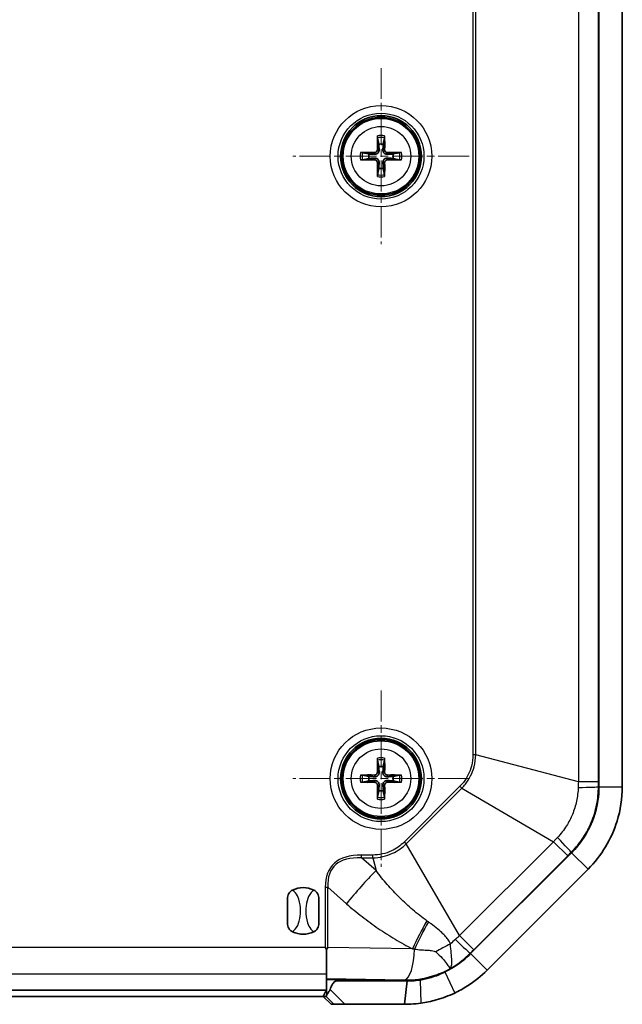
# Model space of a CAD drawing. Units: millimetres. Extents: x 0 to 2376, y 0 to 422.
# Drawn here: x 1088 to 1127, y 187 to 250 of the extents above; entities that cross this region are included whole.
import ezdxf

# ---------------------------------------------------------------- set-up
doc = ezdxf.new("R2010")
doc.units = ezdxf.units.MM
doc.linetypes.add('CHAIN', pattern=[0.3543, 0.2362, -0.0295, 0.0591, -0.0295])
for name, color, linetype, lineweight in [('Center Mark (ISO)', 131, 'Continuous', 18), ('Visible (ISO)', 7, 'Continuous', 35), ('Visible Narrow (ISO)', 7, 'Continuous', 25)]:
    doc.layers.add(name, color=color, linetype=linetype, lineweight=lineweight)

msp = doc.modelspace()

# ---------------------------------------------------------------- linework, layer by layer
at = {"layer": 'Center Mark (ISO)', "linetype": 'CHAIN', "ltscale": 8.384356}
for p, q in [((1111.4461, 247.0939), (1111.4461, 235.7759)), ((1117.1051, 241.4349), (1105.7871, 241.4349)), ((1111.4461, 207.0939), (1111.4461, 195.7759)), ((1117.1051, 201.4349), (1105.7871, 201.4349))]:
    msp.add_line(p, q, dxfattribs=at)
at = {"layer": 'Visible (ISO)'}
for p, q in [((1125.4461, 298.9496), (1125.4461, 200.9202)), ((1125.4461, 298.9496), (1125.4461, 200.9202)), ((1126.9461, 200.9202), (1126.9461, 298.9496)), ((1111.2204, 242.6243), (1111.3021, 242.207)), ((1111.5901, 242.207), (1111.6718, 242.6243)), ((1110.674, 241.5789), (1110.2567, 241.6606)), ((1110.2567, 241.2092), (1110.674, 241.2909)), ((1112.6356, 241.6606), (1112.2182, 241.5789)), ((1112.2182, 241.2909), (1112.6356, 241.2092)), ((1111.3021, 240.6628), (1111.2204, 240.2454)), ((1111.6718, 240.2454), (1111.5901, 240.6628)), ((1111.2204, 202.6243), (1111.3021, 202.207)), ((1111.5901, 202.207), (1111.6718, 202.6243)), ((1110.674, 201.5789), (1110.2567, 201.6606)), ((1110.2567, 201.2092), (1110.674, 201.2909)), ((1112.6356, 201.6606), (1112.2182, 201.5789)), ((1112.2182, 201.2909), (1112.6356, 201.2092)), ((1111.3021, 200.6628), (1111.2204, 200.2454)), ((1111.6718, 200.2454), (1111.5901, 200.6628)), ((1123.6888, 196.6775), (1117.2035, 190.1922)), ((1123.6888, 196.6775), (1117.2035, 190.1922)), ((1118.2641, 189.1316), (1124.7494, 195.6169)), ((1105.4461, 192.0637), (1105.4461, 193.806)), ((1107.4461, 193.806), (1107.4461, 192.0637)), ((1107.9461, 190.434), (1107.9461, 188.8887)), ((1107.9461, 188.8887), (1107.9461, 187.8452)), ((1108.5913, 188.5371), (1112.9608, 188.4643)), ((1113.1189, 188.4349), (1108.5924, 188.4349)), ((1113.1189, 188.4349), (1112.9608, 186.9349)), ((1066.9461, 187.8452), (1107.9461, 187.8452)), ((1067.1524, 187.4349), (1107.7398, 187.4349)), ((1107.7381, 187.4349), (1108.2411, 186.9349)), ((1107.7398, 187.4349), (1107.9332, 187.8218)), ((1107.9308, 187.4349), (1107.7398, 187.4349)), ((1107.9461, 187.8254), (1107.9461, 187.8452)), ((1108.2411, 186.9349), (1108.4249, 186.9349)), ((1108.4249, 186.9349), (1109.1215, 186.9349)), ((1109.1215, 186.9349), (1112.9608, 186.9349))]:
    msp.add_line(p, q, dxfattribs=at)
for centre, radius in [((1111.4461, 241.4349), 2.6), ((1111.4461, 241.4349), 2.5), ((1111.4461, 201.4349), 2.6), ((1111.4461, 201.4349), 2.5)]:
    msp.add_circle(centre, radius, dxfattribs=at)
for centre, radius, start, end in [((1111.4461, 241.4349), 0.7854, 79.4373, 100.5627), ((1111.4461, 241.4349), 0.7854, 169.4373, 190.5627), ((1111.4461, 241.4349), 0.7854, 349.4373, 10.5627), ((1111.4461, 241.4349), 0.7854, 259.4373, 280.5627), ((1111.4461, 201.4349), 0.7854, 79.4373, 100.5627), ((1111.4461, 201.4349), 0.7854, 169.4373, 190.5627), ((1111.4461, 201.4349), 0.7854, 349.4373, 10.5627), ((1111.4461, 201.4349), 0.7854, 259.4373, 280.5627), ((1119.4461, 200.9202), 6, 315, 0), ((1106.4461, 192.9349), 1.5, 62.720387, 117.279613), ((1106.4461, 192.9349), 1.5, 242.720387, 297.279613), ((1112.9608, 194.4349), 6, 295.41202, 315)]:
    msp.add_arc(centre, radius, start, end, dxfattribs=at)
for centre, major_axis, ratio, start_param, end_param in [((1111.5653, 241.4369), (0.0681, -3.9976), 0.0871557, 4.37641, 4.6089552), ((1111.327, 241.4369), (0.0681, 3.9976), 0.0871557, 4.8158227, 5.048368), ((1111.4441, 241.3157), (-3.9976, 0.0681), 0.0871557, 4.8158227, 5.048368), ((1111.4441, 241.554), (3.9976, 0.0681), 0.0871557, 4.37641, 4.6089552), ((1111.4481, 241.3157), (-3.9976, -0.0681), 0.0871557, 4.37641, 4.6089552), ((1111.4481, 241.554), (3.9976, -0.0681), 0.0871557, 4.8158227, 5.048368), ((1111.5653, 241.4329), (-0.0681, -3.9976), 0.0871557, 4.8158227, 5.048368), ((1111.327, 241.4329), (-0.0681, 3.9976), 0.0871557, 4.37641, 4.6089552), ((1111.5653, 201.4369), (0.0681, -3.9976), 0.0871557, 4.37641, 4.6089552), ((1111.327, 201.4369), (0.0681, 3.9976), 0.0871557, 4.8158227, 5.048368), ((1111.4441, 201.3157), (-3.9976, 0.0681), 0.0871557, 4.8158227, 5.048368), ((1111.4481, 201.3157), (-3.9976, -0.0681), 0.0871557, 4.37641, 4.6089552), ((1111.4441, 201.554), (3.9976, 0.0681), 0.0871557, 4.37641, 4.6089552), ((1111.5653, 201.4329), (-0.0681, -3.9976), 0.0871557, 4.8158227, 5.048368), ((1111.327, 201.4329), (-0.0681, 3.9976), 0.0871557, 4.37641, 4.6089552), ((1111.4481, 201.554), (3.9976, -0.0681), 0.0871557, 4.8158227, 5.048368), ((1108.4332, 188.5134), (-0.5, 0), 0.05, 4.3906384, 6.0550309), ((1113.0604, 194.4349), (-5.9723, 0), 0.9998611, 1.5541289, 1.721065), ((1108.4332, 187.8215), (-0.5, 0), 0.0349208, 6.0550309, 6.265732)]:
    msp.add_ellipse(centre, major_axis=major_axis, ratio=ratio, start_param=start_param, end_param=end_param, dxfattribs=at)
for points, knots in [([(1111.2204, 242.6243), (1111.2195, 242.629), (1111.2185, 242.6359), (1111.2169, 242.6518), (1111.2159, 242.6643), (1111.2147, 242.6875), (1111.2142, 242.7024), (1111.2138, 242.726), (1111.2137, 242.7386), (1111.2139, 242.7493)], [0.034581741, 0.034581741, 0.034581741, 0.034581741, 0.037619186, 0.037619186, 0.041373349, 0.041373349, 0.04517291, 0.04517291, 0.048441503, 0.048441503, 0.048441503, 0.048441503]), ([(1111.6783, 242.7493), (1111.6785, 242.7386), (1111.6785, 242.726), (1111.6781, 242.7024), (1111.6775, 242.6875), (1111.6763, 242.6643), (1111.6754, 242.6518), (1111.6737, 242.6359), (1111.6727, 242.629), (1111.6718, 242.6243)], [0.011873263, 0.011873263, 0.011873263, 0.011873263, 0.015141855, 0.015141855, 0.018941417, 0.018941417, 0.02269558, 0.02269558, 0.025733024, 0.025733024, 0.025733024, 0.025733024]), ([(1111.3249, 241.8457), (1111.3269, 241.8143), (1111.3232, 241.7816), (1111.3094, 241.7324), (1111.3007, 241.7107), (1111.2772, 241.6699), (1111.2623, 241.6507), (1111.2303, 241.6187), (1111.2111, 241.6038), (1111.1702, 241.5803), (1111.1486, 241.5716), (1111.0994, 241.5578), (1111.0667, 241.5541), (1111.0353, 241.5561)], [0.124438805, 0.124438805, 0.124438805, 0.124438805, 0.134285009, 0.134285009, 0.141072693, 0.141072693, 0.147860378, 0.147860378, 0.154648063, 0.154648063, 0.161435748, 0.161435748, 0.171281951, 0.171281951, 0.171281951, 0.171281951]), ([(1111.2117, 241.8438), (1111.2118, 241.8224), (1111.2078, 241.7994), (1111.1909, 241.757), (1111.178, 241.7375), (1111.1481, 241.7066), (1111.1291, 241.6931), (1111.0873, 241.6747), (1111.0645, 241.6699), (1111.0411, 241.6693), (1111.0392, 241.6693), (1111.0372, 241.6693)], [0, 0, 0, 0, 0.006457739, 0.006457739, 0.012915478, 0.012915478, 0.019369617, 0.019369617, 0.025823757, 0.025823757, 0.026407783, 0.026407783, 0.026407783, 0.026407783]), ([(1111.8569, 241.5561), (1111.8255, 241.5541), (1111.7928, 241.5578), (1111.7436, 241.5716), (1111.722, 241.5803), (1111.6811, 241.6038), (1111.6619, 241.6187), (1111.6299, 241.6507), (1111.615, 241.6699), (1111.5915, 241.7107), (1111.5829, 241.7324), (1111.569, 241.7816), (1111.5654, 241.8143), (1111.5673, 241.8457)], [0.124438805, 0.124438805, 0.124438805, 0.124438805, 0.134285009, 0.134285009, 0.141072693, 0.141072693, 0.147860378, 0.147860378, 0.154648063, 0.154648063, 0.161435748, 0.161435748, 0.171281951, 0.171281951, 0.171281951, 0.171281951]), ([(1111.855, 241.6693), (1111.8336, 241.6691), (1111.8106, 241.6732), (1111.7682, 241.6901), (1111.7488, 241.703), (1111.7178, 241.7329), (1111.7043, 241.7519), (1111.686, 241.7937), (1111.6811, 241.8165), (1111.6805, 241.8399), (1111.6805, 241.8418), (1111.6805, 241.8438)], [0, 0, 0, 0, 0.006457739, 0.006457739, 0.012915478, 0.012915478, 0.019369617, 0.019369617, 0.025823757, 0.025823757, 0.026407783, 0.026407783, 0.026407783, 0.026407783]), ([(1110.1317, 241.6671), (1110.1424, 241.6673), (1110.155, 241.6672), (1110.1786, 241.6668), (1110.1935, 241.6663), (1110.2167, 241.6651), (1110.2292, 241.6641), (1110.2451, 241.6625), (1110.252, 241.6615), (1110.2567, 241.6606)], [0.011873263, 0.011873263, 0.011873263, 0.011873263, 0.015141855, 0.015141855, 0.018941417, 0.018941417, 0.02269558, 0.02269558, 0.025733024, 0.025733024, 0.025733024, 0.025733024]), ([(1110.2567, 241.2092), (1110.252, 241.2082), (1110.2451, 241.2073), (1110.2292, 241.2056), (1110.2167, 241.2047), (1110.1935, 241.2035), (1110.1786, 241.2029), (1110.155, 241.2025), (1110.1424, 241.2025), (1110.1317, 241.2026)], [0.034581741, 0.034581741, 0.034581741, 0.034581741, 0.037619186, 0.037619186, 0.041373349, 0.041373349, 0.04517291, 0.04517291, 0.048441503, 0.048441503, 0.048441503, 0.048441503]), ([(1111.0353, 241.3137), (1111.0667, 241.3156), (1111.0994, 241.312), (1111.1486, 241.2981), (1111.1702, 241.2895), (1111.2111, 241.266), (1111.2303, 241.2511), (1111.2623, 241.2191), (1111.2772, 241.1999), (1111.3007, 241.159), (1111.3094, 241.1374), (1111.3232, 241.0882), (1111.3269, 241.0555), (1111.3249, 241.0241)], [0.124438805, 0.124438805, 0.124438805, 0.124438805, 0.134285009, 0.134285009, 0.141072693, 0.141072693, 0.147860378, 0.147860378, 0.154648063, 0.154648063, 0.161435748, 0.161435748, 0.171281951, 0.171281951, 0.171281951, 0.171281951]), ([(1111.0372, 241.2005), (1111.0586, 241.2006), (1111.0816, 241.1966), (1111.124, 241.1797), (1111.1435, 241.1668), (1111.1744, 241.1368), (1111.1879, 241.1178), (1111.2063, 241.076), (1111.2111, 241.0533), (1111.2117, 241.0299), (1111.2117, 241.028), (1111.2117, 241.026)], [0, 0, 0, 0, 0.006457739, 0.006457739, 0.012915478, 0.012915478, 0.019369617, 0.019369617, 0.025823757, 0.025823757, 0.026407783, 0.026407783, 0.026407783, 0.026407783]), ([(1111.5673, 241.0241), (1111.5654, 241.0555), (1111.569, 241.0882), (1111.5829, 241.1374), (1111.5915, 241.159), (1111.615, 241.1999), (1111.6299, 241.2191), (1111.6619, 241.2511), (1111.6811, 241.266), (1111.722, 241.2895), (1111.7436, 241.2981), (1111.7928, 241.312), (1111.8255, 241.3156), (1111.8569, 241.3137)], [0.124438805, 0.124438805, 0.124438805, 0.124438805, 0.134285009, 0.134285009, 0.141072693, 0.141072693, 0.147860378, 0.147860378, 0.154648063, 0.154648063, 0.161435748, 0.161435748, 0.171281951, 0.171281951, 0.171281951, 0.171281951]), ([(1111.6805, 241.026), (1111.6804, 241.0474), (1111.6844, 241.0704), (1111.7013, 241.1128), (1111.7142, 241.1322), (1111.7442, 241.1632), (1111.7632, 241.1767), (1111.805, 241.195), (1111.8277, 241.1998), (1111.8511, 241.2004), (1111.853, 241.2005), (1111.855, 241.2005)], [0, 0, 0, 0, 0.006457739, 0.006457739, 0.012915478, 0.012915478, 0.019369617, 0.019369617, 0.025823757, 0.025823757, 0.026407783, 0.026407783, 0.026407783, 0.026407783]), ([(1112.6356, 241.6606), (1112.6402, 241.6615), (1112.6471, 241.6625), (1112.663, 241.6641), (1112.6755, 241.6651), (1112.6987, 241.6663), (1112.7136, 241.6668), (1112.7372, 241.6672), (1112.7498, 241.6673), (1112.7605, 241.6671)], [0.034581741, 0.034581741, 0.034581741, 0.034581741, 0.037619186, 0.037619186, 0.041373349, 0.041373349, 0.04517291, 0.04517291, 0.048441503, 0.048441503, 0.048441503, 0.048441503]), ([(1112.7605, 241.2026), (1112.7498, 241.2025), (1112.7372, 241.2025), (1112.7136, 241.2029), (1112.6987, 241.2035), (1112.6755, 241.2047), (1112.663, 241.2056), (1112.6471, 241.2073), (1112.6402, 241.2082), (1112.6356, 241.2092)], [0.011873263, 0.011873263, 0.011873263, 0.011873263, 0.015141855, 0.015141855, 0.018941417, 0.018941417, 0.02269558, 0.02269558, 0.025733024, 0.025733024, 0.025733024, 0.025733024]), ([(1111.2139, 240.1205), (1111.2137, 240.1312), (1111.2138, 240.1438), (1111.2142, 240.1674), (1111.2147, 240.1823), (1111.2159, 240.2055), (1111.2169, 240.218), (1111.2185, 240.2339), (1111.2195, 240.2408), (1111.2204, 240.2454)], [0.011873263, 0.011873263, 0.011873263, 0.011873263, 0.015141855, 0.015141855, 0.018941417, 0.018941417, 0.02269558, 0.02269558, 0.025733024, 0.025733024, 0.025733024, 0.025733024]), ([(1111.6718, 240.2454), (1111.6727, 240.2408), (1111.6737, 240.2339), (1111.6754, 240.218), (1111.6763, 240.2055), (1111.6775, 240.1823), (1111.6781, 240.1674), (1111.6785, 240.1438), (1111.6785, 240.1312), (1111.6783, 240.1205)], [0.034581741, 0.034581741, 0.034581741, 0.034581741, 0.037619186, 0.037619186, 0.041373349, 0.041373349, 0.04517291, 0.04517291, 0.048441503, 0.048441503, 0.048441503, 0.048441503]), ([(1111.2204, 202.6243), (1111.2195, 202.629), (1111.2185, 202.6359), (1111.2169, 202.6518), (1111.2159, 202.6643), (1111.2147, 202.6875), (1111.2142, 202.7024), (1111.2138, 202.726), (1111.2137, 202.7386), (1111.2139, 202.7493)], [0.034581741, 0.034581741, 0.034581741, 0.034581741, 0.037619186, 0.037619186, 0.041373349, 0.041373349, 0.04517291, 0.04517291, 0.048441503, 0.048441503, 0.048441503, 0.048441503]), ([(1111.6783, 202.7493), (1111.6785, 202.7386), (1111.6785, 202.726), (1111.6781, 202.7024), (1111.6775, 202.6875), (1111.6763, 202.6643), (1111.6754, 202.6518), (1111.6737, 202.6359), (1111.6727, 202.629), (1111.6718, 202.6243)], [0.011873263, 0.011873263, 0.011873263, 0.011873263, 0.015141855, 0.015141855, 0.018941417, 0.018941417, 0.02269558, 0.02269558, 0.025733024, 0.025733024, 0.025733024, 0.025733024]), ([(1111.3249, 201.8457), (1111.3269, 201.8143), (1111.3232, 201.7816), (1111.3094, 201.7324), (1111.3007, 201.7107), (1111.2772, 201.6699), (1111.2623, 201.6507), (1111.2303, 201.6187), (1111.2111, 201.6038), (1111.1702, 201.5803), (1111.1486, 201.5716), (1111.0994, 201.5578), (1111.0667, 201.5541), (1111.0353, 201.5561)], [0.124438805, 0.124438805, 0.124438805, 0.124438805, 0.134285009, 0.134285009, 0.141072693, 0.141072693, 0.147860378, 0.147860378, 0.154648063, 0.154648063, 0.161435748, 0.161435748, 0.171281951, 0.171281951, 0.171281951, 0.171281951]), ([(1111.2117, 201.8438), (1111.2118, 201.8224), (1111.2078, 201.7994), (1111.1909, 201.757), (1111.178, 201.7375), (1111.1481, 201.7066), (1111.1291, 201.6931), (1111.0873, 201.6747), (1111.0645, 201.6699), (1111.0411, 201.6693), (1111.0392, 201.6693), (1111.0372, 201.6693)], [0, 0, 0, 0, 0.006457739, 0.006457739, 0.012915478, 0.012915478, 0.019369617, 0.019369617, 0.025823757, 0.025823757, 0.026407783, 0.026407783, 0.026407783, 0.026407783]), ([(1111.8569, 201.5561), (1111.8255, 201.5541), (1111.7928, 201.5578), (1111.7436, 201.5716), (1111.722, 201.5803), (1111.6811, 201.6038), (1111.6619, 201.6187), (1111.6299, 201.6507), (1111.615, 201.6699), (1111.5915, 201.7107), (1111.5829, 201.7324), (1111.569, 201.7816), (1111.5654, 201.8143), (1111.5673, 201.8457)], [0.124438805, 0.124438805, 0.124438805, 0.124438805, 0.134285009, 0.134285009, 0.141072693, 0.141072693, 0.147860378, 0.147860378, 0.154648063, 0.154648063, 0.161435748, 0.161435748, 0.171281951, 0.171281951, 0.171281951, 0.171281951]), ([(1111.855, 201.6693), (1111.8336, 201.6691), (1111.8106, 201.6732), (1111.7682, 201.6901), (1111.7488, 201.703), (1111.7178, 201.7329), (1111.7043, 201.7519), (1111.686, 201.7937), (1111.6811, 201.8165), (1111.6805, 201.8399), (1111.6805, 201.8418), (1111.6805, 201.8438)], [0, 0, 0, 0, 0.006457739, 0.006457739, 0.012915478, 0.012915478, 0.019369617, 0.019369617, 0.025823757, 0.025823757, 0.026407783, 0.026407783, 0.026407783, 0.026407783]), ([(1110.1317, 201.6671), (1110.1424, 201.6673), (1110.155, 201.6672), (1110.1786, 201.6668), (1110.1935, 201.6663), (1110.2167, 201.6651), (1110.2292, 201.6641), (1110.2451, 201.6625), (1110.252, 201.6615), (1110.2567, 201.6606)], [0.011873263, 0.011873263, 0.011873263, 0.011873263, 0.015141855, 0.015141855, 0.018941417, 0.018941417, 0.02269558, 0.02269558, 0.025733024, 0.025733024, 0.025733024, 0.025733024]), ([(1110.2567, 201.2092), (1110.252, 201.2082), (1110.2451, 201.2073), (1110.2292, 201.2056), (1110.2167, 201.2047), (1110.1935, 201.2035), (1110.1786, 201.2029), (1110.155, 201.2025), (1110.1424, 201.2025), (1110.1317, 201.2026)], [0.034581741, 0.034581741, 0.034581741, 0.034581741, 0.037619186, 0.037619186, 0.041373349, 0.041373349, 0.04517291, 0.04517291, 0.048441503, 0.048441503, 0.048441503, 0.048441503]), ([(1111.0353, 201.3137), (1111.0667, 201.3156), (1111.0994, 201.312), (1111.1486, 201.2981), (1111.1702, 201.2895), (1111.2111, 201.266), (1111.2303, 201.2511), (1111.2623, 201.2191), (1111.2772, 201.1999), (1111.3007, 201.159), (1111.3094, 201.1374), (1111.3232, 201.0882), (1111.3269, 201.0555), (1111.3249, 201.0241)], [0.124438805, 0.124438805, 0.124438805, 0.124438805, 0.134285009, 0.134285009, 0.141072693, 0.141072693, 0.147860378, 0.147860378, 0.154648063, 0.154648063, 0.161435748, 0.161435748, 0.171281951, 0.171281951, 0.171281951, 0.171281951]), ([(1111.5673, 201.0241), (1111.5654, 201.0555), (1111.569, 201.0882), (1111.5829, 201.1374), (1111.5915, 201.159), (1111.615, 201.1999), (1111.6299, 201.2191), (1111.6619, 201.2511), (1111.6811, 201.266), (1111.722, 201.2895), (1111.7436, 201.2981), (1111.7928, 201.312), (1111.8255, 201.3156), (1111.8569, 201.3137)], [0.124438805, 0.124438805, 0.124438805, 0.124438805, 0.134285009, 0.134285009, 0.141072693, 0.141072693, 0.147860378, 0.147860378, 0.154648063, 0.154648063, 0.161435748, 0.161435748, 0.171281951, 0.171281951, 0.171281951, 0.171281951]), ([(1112.6356, 201.6606), (1112.6402, 201.6615), (1112.6471, 201.6625), (1112.663, 201.6641), (1112.6755, 201.6651), (1112.6987, 201.6663), (1112.7136, 201.6668), (1112.7372, 201.6672), (1112.7498, 201.6673), (1112.7605, 201.6671)], [0.034581741, 0.034581741, 0.034581741, 0.034581741, 0.037619186, 0.037619186, 0.041373349, 0.041373349, 0.04517291, 0.04517291, 0.048441503, 0.048441503, 0.048441503, 0.048441503]), ([(1112.7605, 201.2026), (1112.7498, 201.2025), (1112.7372, 201.2025), (1112.7136, 201.2029), (1112.6987, 201.2035), (1112.6755, 201.2047), (1112.663, 201.2056), (1112.6471, 201.2073), (1112.6402, 201.2082), (1112.6356, 201.2092)], [0.011873263, 0.011873263, 0.011873263, 0.011873263, 0.015141855, 0.015141855, 0.018941417, 0.018941417, 0.02269558, 0.02269558, 0.025733024, 0.025733024, 0.025733024, 0.025733024]), ([(1111.0372, 201.2005), (1111.0586, 201.2006), (1111.0816, 201.1966), (1111.124, 201.1797), (1111.1435, 201.1668), (1111.1744, 201.1368), (1111.1879, 201.1178), (1111.2063, 201.076), (1111.2111, 201.0533), (1111.2117, 201.0299), (1111.2117, 201.028), (1111.2117, 201.026)], [0, 0, 0, 0, 0.006457739, 0.006457739, 0.012915478, 0.012915478, 0.019369617, 0.019369617, 0.025823757, 0.025823757, 0.026407783, 0.026407783, 0.026407783, 0.026407783]), ([(1111.6805, 201.026), (1111.6804, 201.0474), (1111.6844, 201.0704), (1111.7013, 201.1128), (1111.7142, 201.1322), (1111.7442, 201.1632), (1111.7632, 201.1767), (1111.805, 201.195), (1111.8277, 201.1998), (1111.8511, 201.2004), (1111.853, 201.2005), (1111.855, 201.2005)], [0, 0, 0, 0, 0.006457739, 0.006457739, 0.012915478, 0.012915478, 0.019369617, 0.019369617, 0.025823757, 0.025823757, 0.026407783, 0.026407783, 0.026407783, 0.026407783]), ([(1125.4461, 200.9202), (1125.4461, 200.3202), (1125.3555, 199.7205), (1124.8914, 198.2198), (1124.3754, 197.3642), (1123.6888, 196.6775)], [12.21520583, 12.21520583, 12.21520583, 12.21520583, 12.3951371, 12.3951371, 12.68636124, 12.68636124, 12.68636124, 12.68636124]), ([(1124.7494, 195.6169), (1125.6077, 196.4752), (1126.2527, 197.5448), (1126.8328, 199.4206), (1126.9461, 200.1702), (1126.9461, 200.9202)], [-12.68636124, -12.68636124, -12.68636124, -12.68636124, -12.3951371, -12.3951371, -12.21520583, -12.21520583, -12.21520583, -12.21520583]), ([(1111.2139, 200.1205), (1111.2137, 200.1312), (1111.2138, 200.1438), (1111.2142, 200.1674), (1111.2147, 200.1823), (1111.2159, 200.2055), (1111.2169, 200.218), (1111.2185, 200.2339), (1111.2195, 200.2408), (1111.2204, 200.2454)], [0.011873263, 0.011873263, 0.011873263, 0.011873263, 0.015141855, 0.015141855, 0.018941417, 0.018941417, 0.02269558, 0.02269558, 0.025733024, 0.025733024, 0.025733024, 0.025733024]), ([(1111.6718, 200.2454), (1111.6727, 200.2408), (1111.6737, 200.2339), (1111.6754, 200.218), (1111.6763, 200.2055), (1111.6775, 200.1823), (1111.6781, 200.1674), (1111.6785, 200.1438), (1111.6785, 200.1312), (1111.6783, 200.1205)], [0.034581741, 0.034581741, 0.034581741, 0.034581741, 0.037619186, 0.037619186, 0.041373349, 0.041373349, 0.04517291, 0.04517291, 0.048441503, 0.048441503, 0.048441503, 0.048441503]), ([(1105.4461, 193.806), (1105.4461, 193.8069), (1105.4461, 193.8078), (1105.4465, 193.8617), (1105.4573, 193.9174), (1105.501, 194.0264), (1105.532, 194.0761), (1105.6221, 194.1814), (1105.6868, 194.231), (1105.7586, 194.2681)], [-0.000257107, -0.000257107, -0.000257107, -0.000257107, 0, 0, 0.015930762, 0.015930762, 0.031469077, 0.031469077, 0.052988634, 0.052988634, 0.052988634, 0.052988634]), ([(1107.1336, 194.2681), (1107.2054, 194.231), (1107.2701, 194.1814), (1107.3603, 194.0761), (1107.3912, 194.0264), (1107.4349, 193.9174), (1107.4458, 193.8617), (1107.4461, 193.8078), (1107.4461, 193.8069), (1107.4461, 193.806)], [0, 0, 0, 0, 0.024236219, 0.024236219, 0.041736458, 0.041736458, 0.05967861, 0.05967861, 0.059968178, 0.059968178, 0.059968178, 0.059968178]), ([(1105.7586, 191.6017), (1105.6868, 191.6387), (1105.6221, 191.6884), (1105.532, 191.7937), (1105.501, 191.8434), (1105.4573, 191.9524), (1105.4465, 192.008), (1105.4461, 192.062), (1105.4461, 192.0629), (1105.4461, 192.0637)], [0, 0, 0, 0, 0.024236219, 0.024236219, 0.041736458, 0.041736458, 0.05967861, 0.05967861, 0.059968178, 0.059968178, 0.059968178, 0.059968178]), ([(1107.4461, 192.0637), (1107.4461, 192.0629), (1107.4461, 192.062), (1107.4458, 192.008), (1107.4349, 191.9524), (1107.3912, 191.8434), (1107.3603, 191.7937), (1107.2701, 191.6884), (1107.2054, 191.6387), (1107.1336, 191.6017)], [-0.000257107, -0.000257107, -0.000257107, -0.000257107, 0, 0, 0.015930762, 0.015930762, 0.031469077, 0.031469077, 0.052988634, 0.052988634, 0.052988634, 0.052988634]), ([(1117.2035, 190.1922), (1116.8958, 189.8846), (1116.5546, 189.6106), (1115.9781, 189.2428), (1115.7603, 189.1222), (1115.5356, 189.0154)], [13.6035182, 13.6035182, 13.6035182, 13.6035182, 13.73403608, 13.73403608, 13.80863151, 13.80863151, 13.80863151, 13.80863151]), ([(1115.5356, 189.0154), (1115.2568, 188.8695), (1114.9657, 188.7499), (1114.433, 188.585), (1114.2041, 188.5321), (1113.9544, 188.4933)], [13.80863151, 13.80863151, 13.80863151, 13.80863151, 13.9106414, 13.9106414, 13.99387793, 13.99387793, 13.99387793, 13.99387793]), ([(1116.1793, 187.6605), (1116.4601, 187.794), (1116.7325, 187.9448), (1117.453, 188.4045), (1117.8795, 188.747), (1118.2641, 189.1316)], [-13.80863151, -13.80863151, -13.80863151, -13.80863151, -13.73403608, -13.73403608, -13.6035182, -13.6035182, -13.6035182, -13.6035182]), ([(1108.1715, 187.8962), (1108.2143, 188.012), (1108.2603, 188.1114), (1108.3379, 188.2424), (1108.3729, 188.2934), (1108.4337, 188.3586), (1108.4574, 188.3801), (1108.5012, 188.4095), (1108.5206, 188.4197), (1108.5508, 188.4296), (1108.5607, 188.4319), (1108.577, 188.4342), (1108.5834, 188.4347), (1108.5906, 188.4349), (1108.5915, 188.4349), (1108.5924, 188.4349)], [-0.289261589, -0.289261589, -0.289261589, -0.289261589, -0.252184177, -0.252184177, -0.229476021, -0.229476021, -0.217408119, -0.217408119, -0.208833776, -0.208833776, -0.204757526, -0.204757526, -0.202147924, -0.202147924, -0.201777843, -0.201777843, -0.201777843, -0.201777843]), ([(1113.9544, 188.4933), (1113.7899, 188.4702), (1113.6245, 188.4539), (1113.3456, 188.4381), (1113.2323, 188.4349), (1113.1189, 188.4349)], [13.993877927, 13.993877927, 13.993877927, 13.993877927, 14.046374465, 14.046374465, 14.082204617, 14.082204617, 14.082204617, 14.082204617]), ([(1107.9344, 187.4796), (1107.9344, 187.4795), (1107.9344, 187.4793), (1107.9331, 187.4499), (1107.9319, 187.4349), (1107.9308, 187.4349)], [0.07279734, 0.07279734, 0.07279734, 0.07279734, 0.072928647, 0.072928647, 0.097462313, 0.097462313, 0.097462313, 0.097462313]), ([(1108.1715, 187.8962), (1108.1464, 187.8283), (1108.1131, 187.77), (1108.0419, 187.6629), (1108.0055, 187.6175), (1107.9515, 187.5391), (1107.9356, 187.5086), (1107.9344, 187.4796)], [0, 0, 0, 0, 0.022199254, 0.022199254, 0.046372382, 0.046372382, 0.070244218, 0.070244218, 0.070244218, 0.070244218]), ([(1114.0052, 187.008), (1114.332, 187.0539), (1114.6629, 187.1226), (1115.3955, 187.3287), (1115.7953, 187.4781), (1116.1793, 187.6605)], [-13.99387793, -13.99387793, -13.99387793, -13.99387793, -13.9106414, -13.9106414, -13.80863151, -13.80863151, -13.80863151, -13.80863151]), ([(1112.9608, 186.9349), (1113.1025, 186.9349), (1113.2441, 186.9389), (1113.5927, 186.9587), (1113.7995, 186.979), (1114.0052, 187.008)], [-14.082204617, -14.082204617, -14.082204617, -14.082204617, -14.046374465, -14.046374465, -13.993877927, -13.993877927, -13.993877927, -13.993877927])]:
    msp.add_open_spline(points, degree=3, knots=knots, dxfattribs=at)
for points, weights in [([(1111.3021, 242.207), (1111.317, 241.9728), (1111.3249, 241.8457)], [1, 1.3625103556, 1.68885512024]), ([(1111.5673, 241.8457), (1111.5753, 241.9728), (1111.5901, 242.207)], [1.68885512024, 1.3625103556, 1]), ([(1111.0353, 241.5561), (1110.9082, 241.564), (1110.674, 241.5789)], [1.68885512024, 1.3625103556, 1]), ([(1110.674, 241.2909), (1110.9082, 241.3057), (1111.0353, 241.3137)], [1, 1.3625103556, 1.68885512024]), ([(1112.2182, 241.5789), (1111.984, 241.564), (1111.8569, 241.5561)], [1, 1.3625103556, 1.68885512024]), ([(1111.8569, 241.3137), (1111.984, 241.3057), (1112.2182, 241.2909)], [1.68885512024, 1.3625103556, 1]), ([(1111.3249, 241.0241), (1111.317, 240.897), (1111.3021, 240.6628)], [1.68885512024, 1.3625103556, 1]), ([(1111.5901, 240.6628), (1111.5753, 240.897), (1111.5673, 241.0241)], [1, 1.3625103556, 1.68885512024]), ([(1111.3021, 202.207), (1111.317, 201.9728), (1111.3249, 201.8457)], [1, 1.3625103556, 1.68885512024]), ([(1111.5673, 201.8457), (1111.5753, 201.9728), (1111.5901, 202.207)], [1.68885512024, 1.3625103556, 1]), ([(1111.0353, 201.5561), (1110.9082, 201.564), (1110.674, 201.5789)], [1.68885512024, 1.3625103556, 1]), ([(1110.674, 201.2909), (1110.9082, 201.3057), (1111.0353, 201.3137)], [1, 1.3625103556, 1.68885512024]), ([(1112.2182, 201.5789), (1111.984, 201.564), (1111.8569, 201.5561)], [1, 1.3625103556, 1.68885512024]), ([(1111.8569, 201.3137), (1111.984, 201.3057), (1112.2182, 201.2909)], [1.68885512024, 1.3625103556, 1]), ([(1111.3249, 201.0241), (1111.317, 200.897), (1111.3021, 200.6628)], [1.68885512024, 1.3625103556, 1]), ([(1111.5901, 200.6628), (1111.5753, 200.897), (1111.5673, 201.0241)], [1, 1.3625103556, 1.68885512024])]:
    msp.add_rational_spline(points, weights, degree=2, dxfattribs=at)
for points in [[(1107.865, 190.5925), (1107.8917, 190.5405), (1107.9189, 190.4875), (1107.9461, 190.434)], [(1107.9461, 190.434), (1107.973, 190.4878), (1107.9988, 190.5405), (1108.0231, 190.5912)]]:
    msp.add_open_spline(points, degree=3, dxfattribs=at)
at = {"layer": 'Visible Narrow (ISO)'}
for p, q in [((1124.1239, 298.6292), (1124.1239, 201.2406)), ((1125.4114, 201.2406), (1125.4114, 298.6292)), ((1117.3544, 296.901), (1117.3544, 202.9688)), ((1117.5319, 202.9688), (1117.5319, 296.901)), ((1111.2117, 241.8438), (1111.3249, 241.8457)), ((1111.6805, 241.8438), (1111.5673, 241.8457)), ((1111.0372, 241.6693), (1111.0353, 241.5561)), ((1111.0372, 241.2005), (1111.0353, 241.3137)), ((1111.855, 241.6693), (1111.8569, 241.5561)), ((1111.855, 241.2005), (1111.8569, 241.3137)), ((1111.2117, 241.026), (1111.3249, 241.0241)), ((1111.6805, 241.026), (1111.5673, 241.0241)), ((1117.5319, 202.9688), (1117.3544, 202.9688)), ((1124.1239, 201.2406), (1117.5319, 202.9688)), ((1111.2117, 201.8438), (1111.3249, 201.8457)), ((1111.6805, 201.8438), (1111.5673, 201.8457)), ((1111.0372, 201.6693), (1111.0353, 201.5561)), ((1111.0372, 201.2005), (1111.0353, 201.3137)), ((1111.855, 201.6693), (1111.8569, 201.5561)), ((1111.855, 201.2005), (1111.8569, 201.3137)), ((1125.4114, 201.2406), (1124.1239, 201.2406)), ((1111.2117, 201.026), (1111.3249, 201.0241)), ((1111.6805, 201.026), (1111.5673, 201.0241)), ((1116.5185, 200.9507), (1112.9303, 197.3625)), ((1113.0558, 197.237), (1116.644, 200.8252)), ((1116.644, 200.8252), (1116.5185, 200.9507)), ((1116.644, 200.8252), (1122.5273, 197.3859)), ((1125.4461, 200.9202), (1125.4116, 200.9202)), ((1125.4461, 200.9202), (1126.9461, 200.9202)), ((1113.0558, 197.237), (1112.9303, 197.3625)), ((1116.4951, 191.3537), (1113.0558, 197.237)), ((1122.5273, 197.3859), (1116.4951, 191.3537)), ((1122.5273, 197.3859), (1123.4376, 196.4755)), ((1110.9122, 196.5266), (1110.19, 196.5266)), ((1110.19, 196.3491), (1110.19, 196.5266)), ((1110.19, 196.3491), (1110.9122, 196.3491)), ((1111.1281, 195.5256), (1110.19, 196.3491)), ((1110.9122, 196.3491), (1110.9122, 196.5266)), ((1110.9122, 196.3491), (1111.1281, 195.5256)), ((1117.4055, 190.4434), (1123.4376, 196.4755)), ((1123.6644, 196.7019), (1123.6888, 196.6775)), ((1123.6888, 196.6775), (1124.7494, 195.6169)), ((1107.865, 194.4556), (1107.865, 190.5925)), ((1107.865, 194.4556), (1108.0231, 194.4556)), ((1108.0231, 190.5912), (1108.0231, 194.4556)), ((1108.0231, 194.4556), (1109.2308, 193.3955)), ((1117.4055, 190.4434), (1116.4951, 191.3537)), ((1107.865, 190.5925), (1067.0272, 190.5925)), ((1113.4739, 190.5004), (1108.0231, 190.5912)), ((1117.2035, 190.1922), (1117.1791, 190.2166)), ((1117.2035, 190.1922), (1118.2641, 189.1316)), ((1066.9461, 188.8887), (1107.9461, 188.8887)), ((1107.9461, 188.5845), (1112.9608, 188.5009)), ((1115.5356, 189.0154), (1116.1793, 187.6605)), ((1108.5924, 188.4349), (1108.5924, 188.5371)), ((1112.9608, 188.4643), (1112.9608, 188.5009)), ((1113.9544, 188.4933), (1113.9544, 188.5307)), ((1113.9544, 188.4933), (1114.0052, 187.008)), ((1107.9308, 187.4349), (1108.4249, 186.9349)), ((1107.9344, 187.8227), (1107.9344, 187.4796)), ((1109.1215, 186.9349), (1108.1715, 187.8962))]:
    msp.add_line(p, q, dxfattribs=at)
for centre, radius in [((1111.4461, 241.4349), 3.2574), ((1111.4461, 241.4349), 2.7578), ((1111.4461, 241.4349), 2.428), ((1111.4461, 241.4349), 1.909), ((1111.4461, 201.4349), 3.2574), ((1111.4461, 201.4349), 2.7578), ((1111.4461, 201.4349), 2.428), ((1111.4461, 201.4349), 1.909)]:
    msp.add_circle(centre, radius, dxfattribs=at)
for centre, radius, start, end in [((1111.4461, 241.4349), 1.3348, 79.98012, 100.01988), ((1111.4461, 241.4349), 1.2107, 79.254859, 100.745141), ((1111.4461, 241.4349), 1.3348, 169.98012, 190.01988), ((1111.4461, 241.4349), 1.2107, 169.254859, 190.745141), ((1111.4461, 241.4349), 1.2107, 349.254859, 10.745141), ((1111.4461, 241.4349), 1.3348, 349.98012, 10.01988), ((1111.4461, 241.4349), 1.3348, 259.98012, 280.01988), ((1111.4461, 241.4349), 1.2107, 259.254859, 280.745141), ((1111.4461, 201.4349), 1.3348, 79.98012, 100.01988), ((1111.4461, 201.4349), 1.2107, 79.254859, 100.745141), ((1111.4461, 201.4349), 1.3348, 169.98012, 190.01988), ((1111.4461, 201.4349), 1.2107, 169.254859, 190.745141), ((1111.4461, 201.4349), 1.2107, 349.254859, 10.745141), ((1111.4461, 201.4349), 1.3348, 349.98012, 10.01988), ((1111.4461, 201.4349), 1.3348, 259.98012, 280.01988), ((1111.4461, 201.4349), 1.2107, 259.254859, 280.745141)]:
    msp.add_arc(centre, radius, start, end, dxfattribs=at)
for centre, major_axis, ratio, start_param, end_param in [((1123.4141, 200.9202), (2, 0.0026), 0.0256459, 5.0691239, 6.2332105), ((1122.2519, 198.1144), (1.4124, -1.416), 0.0256459, 0.0499748, 1.2140614), ((1128.4198, 178.2173), (-20.1026, 17.6456), 0.2430046, 6.0131086, 6.4933399), ((1128.4198, 178.2173), (-20.0113, 17.5654), 0.2253355, 6.0131086, 6.4933399), ((1111.1281, 193.3955), (-3.9581, -4.5092), 0.2430046, 4.4423123, 4.9225436), ((1115.3712, 190.5004), (2.6947, 5.3609), 0.2854352, 1.3756479, 1.7132995), ((1115.4897, 190.4407), (-2.7031, -5.3566), 0.2881389, 4.5210267, 4.8487875), ((1115.7666, 191.6291), (1.416, -1.4124), 0.0256459, 5.0691239, 6.2332105), ((1112.9608, 190.4984), (-0.0333, -1.9997), 0.3161882, 0.0526625, 1.5688557), ((1117.1477, 189.1645), (-5.408, -2.5989), 0.3399173, 4.7787654, 4.9613949)]:
    msp.add_ellipse(centre, major_axis=major_axis, ratio=ratio, start_param=start_param, end_param=end_param, dxfattribs=at)
for points, knots in [([(1117.3544, 202.9688), (1117.3544, 202.7243), (1117.3223, 202.4779), (1117.1603, 201.8635), (1116.9816, 201.5054), (1116.6701, 201.1114), (1116.5965, 201.0287), (1116.5185, 200.9507)], [0, 0, 0, 0, 0.0733252, 0.0733252, 0.19064551, 0.19064551, 0.22374088, 0.22374088, 0.22374088, 0.22374088]), ([(1116.644, 200.8252), (1116.7257, 200.9092), (1116.8029, 200.9979), (1117.1295, 201.4189), (1117.3176, 201.7978), (1117.4922, 202.4482), (1117.5284, 202.7091), (1117.5319, 202.9688)], [-0.22374088, -0.22374088, -0.22374088, -0.22374088, -0.19064551, -0.19064551, -0.0733252, -0.0733252, 0, 0, 0, 0]), ([(1124.1239, 201.2406), (1124.1221, 201.1791), (1124.1202, 201.1177), (1124.1164, 200.9952), (1124.1145, 200.9341), (1124.1126, 200.873)], [-0.032043857, -0.032043857, -0.032043857, -0.032043857, -0.016021929, -0.016021929, 0, 0, 0, 0]), ([(1125.4116, 200.9202), (1125.4115, 200.9736), (1125.4115, 201.027), (1125.4114, 201.1338), (1125.4114, 201.1872), (1125.4114, 201.2406)], [0, 0, 0, 0, 0.016021929, 0.016021929, 0.032043857, 0.032043857, 0.032043857, 0.032043857]), ([(1124.1126, 200.873), (1124.1033, 200.5771), (1124.0672, 200.2796), (1123.9415, 199.6965), (1123.8524, 199.4117), (1123.739, 199.1385), (1123.6341, 198.8857), (1123.5076, 198.6409), (1123.1933, 198.1401), (1122.997, 197.8858), (1122.7792, 197.6538)], [-0.31057631, -0.31057631, -0.31057631, -0.31057631, -0.23293223, -0.23293223, -0.15528815, -0.15528815, -0.15528815, -0.0834685, -0.0834685, 0, 0, 0, 0]), ([(1123.6644, 196.7019), (1123.9603, 196.9974), (1124.2264, 197.326), (1124.6496, 197.9789), (1124.8187, 198.3002), (1124.9568, 198.6329), (1125.1061, 198.9926), (1125.2206, 199.3687), (1125.3738, 200.1385), (1125.4119, 200.5312), (1125.4116, 200.9202)], [0, 0, 0, 0, 0.0834685, 0.0834685, 0.15528815, 0.15528815, 0.15528815, 0.23293223, 0.23293223, 0.31057631, 0.31057631, 0.31057631, 0.31057631]), ([(1122.7792, 197.6538), (1122.7374, 197.6093), (1122.6955, 197.5647), (1122.6115, 197.4754), (1122.5694, 197.4307), (1122.5273, 197.3859)], [-0.032043857, -0.032043857, -0.032043857, -0.032043857, -0.016021929, -0.016021929, 0, 0, 0, 0]), ([(1112.9303, 197.3625), (1112.6969, 197.1291), (1112.4182, 196.9341), (1111.7443, 196.6197), (1111.329, 196.5266), (1110.9122, 196.5266)], [3.25669132, 3.25669132, 3.25669132, 3.25669132, 3.35572528, 3.35572528, 3.47977319, 3.47977319, 3.47977319, 3.47977319]), ([(1110.9122, 196.3491), (1111.3551, 196.3551), (1111.7936, 196.456), (1112.508, 196.788), (1112.8045, 196.9924), (1113.0558, 197.237)], [-3.47977319, -3.47977319, -3.47977319, -3.47977319, -3.35572528, -3.35572528, -3.25669132, -3.25669132, -3.25669132, -3.25669132]), ([(1123.4376, 196.4755), (1123.4754, 196.5133), (1123.5132, 196.551), (1123.5888, 196.6265), (1123.6266, 196.6642), (1123.6644, 196.7019)], [0, 0, 0, 0, 0.016021929, 0.016021929, 0.032043857, 0.032043857, 0.032043857, 0.032043857]), ([(1114.3926, 192.2945), (1114.0853, 192.5197), (1113.7851, 192.758), (1113.2011, 193.2574), (1112.9174, 193.5184), (1112.6434, 193.7895), (1112.3693, 194.0606), (1112.1049, 194.3416), (1111.5987, 194.9212), (1111.3569, 195.2198), (1111.1281, 195.5256)], [0, 0, 0, 0, 0.1331972, 0.1331972, 0.2663944, 0.2663944, 0.2663944, 0.3995916, 0.3995916, 0.5327888, 0.5327888, 0.5327888, 0.5327888]), ([(1105.7586, 191.6017), (1105.8274, 191.6437), (1105.888, 191.699), (1106.0633, 191.9075), (1106.1434, 192.0926), (1106.2535, 192.4946), (1106.2788, 192.7153), (1106.2788, 192.9349), (1106.2788, 193.191), (1106.2441, 193.4529), (1106.1138, 193.8386), (1106.044, 193.982), (1105.8941, 194.1652), (1105.831, 194.224), (1105.7586, 194.2681)], [0.35769375, 0.35769375, 0.35769375, 0.35769375, 0.37335802, 0.37335802, 0.4106834, 0.4106834, 0.45122659, 0.45122659, 0.45122659, 0.49850944, 0.49850944, 0.52804839, 0.52804839, 0.54452054, 0.54452054, 0.54452054, 0.54452054]), ([(1107.1336, 194.2681), (1107.0648, 194.2261), (1107.0042, 194.1708), (1106.8289, 193.9623), (1106.7488, 193.7772), (1106.6387, 193.3752), (1106.6134, 193.1545), (1106.6134, 192.9349), (1106.6134, 192.6788), (1106.6481, 192.4169), (1106.7784, 192.0312), (1106.8483, 191.8878), (1106.9981, 191.7046), (1107.0613, 191.6458), (1107.1336, 191.6017)], [0.35769375, 0.35769375, 0.35769375, 0.35769375, 0.37335802, 0.37335802, 0.4106834, 0.4106834, 0.45122659, 0.45122659, 0.45122659, 0.49850944, 0.49850944, 0.52804839, 0.52804839, 0.54452054, 0.54452054, 0.54452054, 0.54452054]), ([(1109.2308, 193.3955), (1109.5544, 193.1114), (1109.8866, 192.8365), (1110.5663, 192.3071), (1110.9138, 192.0526), (1111.2682, 191.8096), (1111.6227, 191.5665), (1111.984, 191.3349), (1112.7195, 190.8974), (1113.0937, 190.6915), (1113.4739, 190.5004)], [-0.5327888, -0.5327888, -0.5327888, -0.5327888, -0.3995916, -0.3995916, -0.2663944, -0.2663944, -0.2663944, -0.1331972, -0.1331972, 0, 0, 0, 0]), ([(1114.4886, 192.2242), (1114.4726, 192.2359), (1114.4566, 192.2476), (1114.4246, 192.2711), (1114.4086, 192.2828), (1114.3926, 192.2945)], [0, 0, 0, 0, 0.006923332, 0.006923332, 0.013846663, 0.013846663, 0.013846663, 0.013846663]), ([(1115.9076, 190.8264), (1115.8802, 190.882), (1115.85, 190.9364), (1115.7654, 191.0735), (1115.7076, 191.1533), (1115.5771, 191.3135), (1115.5032, 191.393), (1115.3212, 191.5724), (1115.2112, 191.6682), (1114.9557, 191.8773), (1114.8084, 191.9882), (1114.6035, 192.1398), (1114.546, 192.1821), (1114.4886, 192.2242)], [-0.22444761, -0.22444761, -0.22444761, -0.22444761, -0.2046684, -0.2046684, -0.17302166, -0.17302166, -0.13751092, -0.13751092, -0.08853196, -0.08853196, -0.0248593, -0.0248593, 0, 0, 0, 0]), ([(1116.4951, 191.3537), (1116.4503, 191.3116), (1116.4056, 191.2695), (1116.3163, 191.1855), (1116.2717, 191.1436), (1116.2272, 191.1018)], [-0.032043857, -0.032043857, -0.032043857, -0.032043857, -0.016021929, -0.016021929, 0, 0, 0, 0]), ([(1113.4739, 190.5004), (1113.4937, 190.4977), (1113.5136, 190.4949), (1113.5533, 190.4895), (1113.5732, 190.4867), (1113.5931, 190.484)], [-0.013846663, -0.013846663, -0.013846663, -0.013846663, -0.006923332, -0.006923332, 0, 0, 0, 0]), ([(1113.5931, 190.484), (1113.6636, 190.4742), (1113.733, 190.4657), (1113.9746, 190.4399), (1114.1383, 190.4288), (1114.4018, 190.4124), (1114.5081, 190.4062), (1114.6706, 190.3911), (1114.7323, 190.3834), (1114.8329, 190.3634), (1114.8737, 190.3517), (1114.9273, 190.3277), (1114.9447, 190.3172), (1114.9588, 190.3056)], [0, 0, 0, 0, 0.0248593, 0.0248593, 0.08853196, 0.08853196, 0.13751092, 0.13751092, 0.17302166, 0.17302166, 0.2046684, 0.2046684, 0.22444761, 0.22444761, 0.22444761, 0.22444761]), ([(1115.8823, 189.2327), (1115.9268, 189.2688), (1115.9581, 189.3317), (1115.9947, 189.5073), (1116.0002, 189.6191), (1115.9959, 189.7548), (1115.9916, 189.8904), (1115.9775, 190.0471), (1115.9419, 190.4039), (1115.9198, 190.6038), (1115.9076, 190.8264)], [-0.94188611, -0.94188611, -0.94188611, -0.94188611, -0.70641458, -0.70641458, -0.47094305, -0.47094305, -0.47094305, -0.23547153, -0.23547153, 0, 0, 0, 0]), ([(1114.9588, 190.3056), (1115.1269, 190.1676), (1115.2619, 190.0295), (1115.488, 189.7771), (1115.5786, 189.6626), (1115.6519, 189.5649), (1115.7252, 189.4673), (1115.7795, 189.3885), (1115.8555, 189.275), (1115.8766, 189.2411), (1115.8823, 189.2327)], [0, 0, 0, 0, 0.23547153, 0.23547153, 0.47094305, 0.47094305, 0.47094305, 0.70641458, 0.70641458, 0.94188611, 0.94188611, 0.94188611, 0.94188611]), ([(1115.8823, 189.2327), (1115.9184, 189.253), (1115.9543, 189.2737), (1116.422, 189.5495), (1116.8248, 189.8617), (1117.1791, 190.2166)], [-0.10836011, -0.10836011, -0.10836011, -0.10836011, -0.10010151, -0.10010151, 0, 0, 0, 0]), ([(1117.1791, 190.2166), (1117.2168, 190.2544), (1117.2545, 190.2922), (1117.33, 190.3678), (1117.3677, 190.4056), (1117.4055, 190.4434)], [0, 0, 0, 0, 0.016021929, 0.016021929, 0.032043857, 0.032043857, 0.032043857, 0.032043857]), ([(1112.9608, 188.5009), (1113.5687, 188.4942), (1114.177, 188.5816), (1115.1476, 188.8775), (1115.5252, 189.0367), (1115.8823, 189.2327)], [-1.58746377, -1.58746377, -1.58746377, -1.58746377, -1.28018819, -1.28018819, -1.07368915, -1.07368915, -1.07368915, -1.07368915])]:
    msp.add_open_spline(points, degree=3, knots=knots, dxfattribs=at)
msp.add_open_spline([(1116.2272, 191.1018), (1116.1248, 191.0057), (1116.0181, 190.9137), (1115.9076, 190.8264)], degree=3, dxfattribs=at)

doc.saveas('drawing.dxf')
